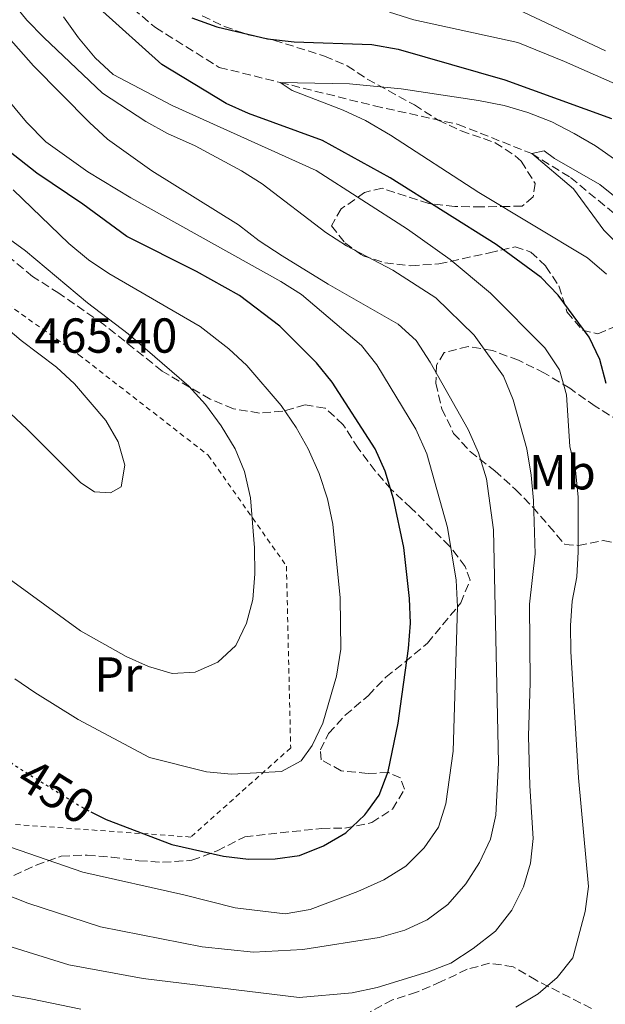
# Model space of a CAD drawing. Units: metres. Extents: x 616811 to 620238, y 4780331 to 4782703.
# Drawn here: x 618487 to 618606, y 4780524 to 4780725 of the extents above; entities that cross this region are included whole.
import ezdxf
from ezdxf.enums import TextEntityAlignment as Align

# ---------------------------------------------------------------- set-up
doc = ezdxf.new("R2010")
doc.units = ezdxf.units.M
doc.header["$MEASUREMENT"] = 0
for name, pattern in [('DGN Style 2', [1.7399219301090239, 1.043953158065414, -0.6959687720436097]), ('DGN Style 3', [2.435890702152634, 1.739921930109024, -0.6959687720436097]), ('DGN Style 5', [1.217945351076317, 0.5219765790327072, -0.6959687720436097])]:
    doc.linetypes.add(name, pattern=pattern)
for name, color, linetype, lineweight in [('Barranco lineal', 142, 'DGN Style 3', 13), ('Cota de curva de nivel directora', 7, 'Continuous', 0), ('Cota de punto acotado terreno', 7, 'Continuous', 0), ('Curva de nivel directora', 30, 'Continuous', 30), ('Curva de nivel directora no vista', 30, 'DGN Style 5', 30), ('Curva de nivel intermedia', 30, 'Continuous', 0), ('Etiqueta de uso rústico', 92, 'Continuous', 0), ('Tela metálica o alambrada', 7, 'DGN Style 2', 0), ('Zona arbolada', 92, 'DGN Style 3', 0)]:
    doc.layers.add(name, color=color, linetype=linetype, lineweight=lineweight)
doc.styles.add('Style-Arial', font='arial.ttf')

msp = doc.modelspace()

# ---------------------------------------------------------------- linework, layer by layer
at = {"layer": 'Barranco lineal', "color": 142, "linetype": 'DGN Style 3', "lineweight": 13}
msp.add_polyline3d([(618480.0599999996, 4780757.15, 428.3899999999995), (618480.5899999999, 4780756.34, 428.2799999999989), (618496.6900000004, 4780737.939999999, 425), (618514.3099999996, 4780723.039999999, 422.9900000000052), (618527.3099999996, 4780714.930000001, 421.6999999999971), (618539.7199999997, 4780711.859999999, 420), (618558.9600000001, 4780707.08, 418.570000000007), (618576.0099999999, 4780703.300000001, 416.5599999999977), (618591.04, 4780697.33, 415), (618598.9400000004, 4780692.439999999, 414.7100000000065), (618611.2999999998, 4780682.26, 412.8500000000058), (618623.3899999997, 4780670.779999999, 410)], dxfattribs=at)
at = {"layer": 'Curva de nivel directora', "color": 30, "linetype": 'Continuous', "lineweight": 30, "flags": 128}
for points, elevation in [([(618606.2400000001, 4780650.37), (618604.9300000003, 4780655.33), (618602.7699999989, 4780659.840000001), (618596.4099999998, 4780668.460000002), (618592.9499999997, 4780672.070000002), (618583.7599999986, 4780678.810000001), (618562.1600000003, 4780692.36), (618548.3800000002, 4780700.020000001), (618533.2900000005, 4780705.539999999), (618528.7300000007, 4780707.58), (618515.579999999, 4780715.550000001), (618502.8799999986, 4780726.940000001)], 425), ([(618521.719999999, 4780725.029999999), (618526.7999999997, 4780723.180000002), (618537.1699999986, 4780720.750000002), (618542.5699999988, 4780720.170000001), (618558.4599999987, 4780719.630000002), (618563.7800000006, 4780718.680000001), (618585.52, 4780712.420000001), (618607.3199999997, 4780704.510000001)], 425), ([(618501.1100000006, 4780562.960000001), (618504.230000001, 4780561.41), (618517.6699999988, 4780556.32), (618528.1499999996, 4780553.949999999), (618533.2699999983, 4780553.310000002), (618538.7099999986, 4780553.360000002), (618543.6599999995, 4780554.070000002), (618548.5999999993, 4780556.039999999), (618553.11, 4780558.689999999), (618556.9900000001, 4780562.330000001), (618557.5899999992, 4780563.16), (618559.9299999994, 4780566.37), (618561.730000001, 4780571.210000001), (618563.8299999998, 4780581.050000001), (618564.3099999981, 4780584.510000001), (618565.9399999998, 4780596.33), (618566.2899999986, 4780601.5), (618566.1399999987, 4780606.5), (618564.9499999996, 4780616.95), (618562.8699999988, 4780626.850000001), (618561.1399999986, 4780632.529999999), (618559.109999999, 4780637.090000001), (618550.3400000005, 4780650.650000002), (618547.1599999998, 4780654.600000001), (618539.6699999997, 4780662.130000002), (618531.4599999998, 4780668.390000001), (618522.6399999999, 4780673.29), (618508.4599999998, 4780680.430000002), (618499.4999999991, 4780687.01), (618490.089999999, 4780693.350000001), (618481.990000001, 4780699.670000002)], 450)]:
    msp.add_lwpolyline(points, dxfattribs=dict(at, elevation=elevation))
at = {"layer": 'Curva de nivel directora no vista', "color": 30, "linetype": 'DGN Style 5', "lineweight": 30, "elevation": 450, "flags": 128}
msp.add_lwpolyline([(618484.7899999993, 4780573.050000001), (618485.9800000007, 4780572.199999999), (618499.7499999994, 4780563.640000001), (618501.1100000006, 4780562.960000001)], dxfattribs=at)
at = {"layer": 'Curva de nivel intermedia', "color": 30, "linetype": 'Continuous', "lineweight": 0, "flags": 128}
for points, elevation in [([(618476.7400000005, 4780537.9), (618496.6400000004, 4780531.760000001), (618511.8200000017, 4780528.970000001), (618543.6000000014, 4780525.079999999), (618554.4300000009, 4780526.05), (618559.5200000004, 4780527.119999998), (618569.8899999993, 4780530.31), (618574.5499999997, 4780532.109999999), (618579.1000000006, 4780535.09), (618583.6500000014, 4780538.619999998), (618586.9999999997, 4780542.930000001), (618589.3700000012, 4780547.680000001), (618590.8100000008, 4780552.46), (618591.3000000002, 4780557.499999999), (618590.6200000007, 4780568.279999998), (618590.4100000006, 4780578.439999999), (618590.7100000001, 4780589.380000001), (618590.5600000003, 4780605.369999999), (618591.7300000016, 4780615.600000001), (618591.4000000008, 4780626.489999999), (618590.9500000015, 4780631.7), (618590.0400000017, 4780637.070000002), (618587.25, 4780647.039999997), (618585.2600000007, 4780651.929999998), (618579.3100000008, 4780660.300000001), (618571.4699999996, 4780667.880000001), (618562.690000002, 4780673.520000001), (618553.2800000019, 4780678.5), (618549.0599999997, 4780681.249999999), (618536.0900000011, 4780691.130000001), (618531.86, 4780693.810000001), (618522.4200000009, 4780698.919999998), (618516.73, 4780701.46), (618512.3500000013, 4780703.869999999), (618503.490000001, 4780709.679999999), (618491.5700000009, 4780721.02), (618488.0800000017, 4780724.599999999), (618484.9000000011, 4780728.49)], 435), ([(618478.2400000002, 4780548.279999998), (618488.2900000018, 4780544.329999999), (618503.12, 4780539.480000001), (618523.8300000012, 4780535.41), (618534.3000000007, 4780534.3), (618544.3800000015, 4780534.890000001), (618559.9200000004, 4780537.34), (618565.1700000009, 4780538.819999999), (618569.6900000004, 4780540.949999999), (618573.9599999996, 4780544.060000001), (618577.5899999996, 4780548.249999999), (618580.3700000001, 4780552.599999999), (618582.6200000009, 4780557.409999999), (618583.7400000008, 4780562.289999999), (618584.2600000015, 4780572.970000001), (618583.2500000013, 4780620.499999999), (618581.8200000008, 4780630.910000001), (618580.1900000013, 4780636.220000001), (618578.0900000002, 4780640.989999999), (618570.3400000008, 4780654.789999999), (618567.5, 4780659.15), (618563.7800000006, 4780662.489999999), (618549.5, 4780670.710000001), (618540.1500000004, 4780676.49), (618535.4500000019, 4780679.539999999), (618531.2499999999, 4780682.789999999), (618513.5700000017, 4780693.810000001), (618504.5300000005, 4780700.310000001), (618500.8300000012, 4780703.67), (618489.4500000018, 4780715.230000001), (618478.6800000005, 4780727.350000001)], 440.0000000000001), ([(618585.7600000014, 4780727.869999998), (618606.0600000012, 4780718.279999999)], 435), ([(618587.780000002, 4780523.119999999), (618592.3300000007, 4780525.83), (618596.2199999997, 4780529.119999998), (618599.4000000004, 4780533.140000001), (618601.9300000007, 4780542.619999999), (618602.6100000001, 4780547.730000001), (618600.6100000021, 4780569.91), (618599.0000000005, 4780595.729999999), (618598.9500000011, 4780601.009999999), (618599.310000001, 4780605.990000002), (618600.2300000021, 4780610.92), (618600.5300000014, 4780616.060000001), (618600.4900000012, 4780627.24), (618599.9800000016, 4780632.67), (618598.8100000003, 4780637.539999999), (618598.1199999996, 4780648.059999999), (618596.7000000004, 4780653.189999999), (618593.740000001, 4780657.659999999), (618582.6299999999, 4780668.859999999), (618574.3999999999, 4780675.730000001), (618565.6700000016, 4780681.940000001), (618547.0700000004, 4780693.88), (618517.7000000001, 4780707.15), (618505.7100000007, 4780713.499999999), (618502.0000000002, 4780716.859999998), (618498.6000000006, 4780720.939999999), (618495.5800000008, 4780725.249999999)], 430.0000000000001), ([(618562.0000000015, 4780726.230000001), (618567.0199999993, 4780724.619999998), (618588.190000001, 4780720.039999999), (618597.7500000009, 4780716.16), (618617.2999999998, 4780707.49), (618627.0899999999, 4780701.439999999), (618636.3600000015, 4780696.529999999), (618640.5500000002, 4780693.569999999), (618646.1100000013, 4780684.859999999), (618656.390000001, 4780666.249999999)], 430.0000000000001), ([(618484.7600000004, 4780555.739999999), (618499.47, 4780550.63), (618520.1200000008, 4780546.05), (618530.5700000003, 4780543.399999999), (618540.7800000006, 4780542.119999998), (618545.8800000013, 4780543.06), (618555.5500000007, 4780546.710000002), (618560.9000000017, 4780549.119999999), (618565.3699999999, 4780551.899999999), (618569.0800000002, 4780555.640000001), (618572.0400000018, 4780559.83), (618573.5400000017, 4780564.600000001), (618574.99, 4780575.369999999), (618575.890000001, 4780604.810000001), (618575.6100000015, 4780610.24), (618573.8400000011, 4780620.98), (618569.6200000012, 4780636.019999999), (618567.4100000005, 4780641.05), (618559.4700000011, 4780654.230000001), (618556.3399999996, 4780658.130000001), (618544.1, 4780668.599999998), (618539.8600000021, 4780671.24), (618509.2500000012, 4780688.300000002), (618500.4900000015, 4780693.63), (618491.9500000009, 4780699.739999998), (618488.0000000013, 4780703.76), (618480.9699999995, 4780712.09)], 445), ([(618606.2900000014, 4780672.699999999), (618602.4200000003, 4780676.039999999), (618580.2200000003, 4780689.390000001), (618562.2300000016, 4780701.109999998), (618557.1300000009, 4780704.12), (618552.5800000001, 4780706.21), (618542.2100000011, 4780710.239999999), (618539.7200000011, 4780711.86), (618553.880000001, 4780711.569999999), (618564.390000001, 4780710.519999999), (618580.2100000014, 4780708.140000001), (618585.4500000007, 4780707.159999999), (618590.2400000007, 4780705.729999999), (618595.1100000012, 4780703.810000001), (618599.7200000001, 4780701.429999999), (618604.0300000019, 4780698.890000001), (618608.5700000013, 4780695.730000001)], 420), ([(618616.8700000006, 4780670.449999999), (618605.7400000016, 4780681.689999999), (618599.5600000013, 4780690.109999999), (618591.0400000009, 4780697.329999999), (618593.5599999999, 4780697.899999999), (618595.650000002, 4780696.33), (618604.9300000003, 4780691.02), (618617.1700000003, 4780681.17)], 415.0000000000002), ([(618481.1600000015, 4780612.939999999), (618499.0200000008, 4780599.909999999), (618508.3100000002, 4780594.66), (618512.89, 4780592.649999999), (618517.7300000014, 4780591.179999998), (618522.4200000009, 4780591.509999999), (618527.030000002, 4780593.489999999), (618530.6799999998, 4780596.9), (618532.8900000004, 4780601.46), (618534.1800000002, 4780606.289999999), (618534.5700000012, 4780611.519999999), (618534.4700000007, 4780616.859999998), (618533.6700000005, 4780627.09), (618532.4900000005, 4780632.470000001), (618530.5700000003, 4780637.08), (618527.6900000013, 4780641.779999998), (618524.4800000016, 4780646.13), (618521.110000001, 4780649.829999999), (618508.7599999994, 4780660.539999999), (618500.4500000012, 4780666.859999999), (618487.78, 4780677.489999999), (618470.0999999996, 4780690.319999999)], 460), ([(618485.6200000008, 4780590.15), (618489.7200000001, 4780587.3), (618498.5700000015, 4780581.8), (618513.1200000002, 4780574.03), (618524.740000001, 4780571.12), (618529.8000000014, 4780570.689999999), (618540.0000000005, 4780571.180000001), (618544.0300000005, 4780573.390000001), (618546.2600000012, 4780576.529999998), (618548.4600000007, 4780581.039999999), (618551.2500000002, 4780590.680000001), (618552.1100000007, 4780596.140000001), (618551.9600000009, 4780606.679999999), (618550.4900000002, 4780621.659999999), (618549.3600000015, 4780626.890000001), (618547.6700000018, 4780632.050000001), (618545.4400000009, 4780637.050000001), (618543.0100000014, 4780641.420000001), (618539.9300000012, 4780645.929999999), (618532.9400000018, 4780654.109999999), (618529.2600000005, 4780657.489999999), (618523.4400000002, 4780662.009999999), (618504.820000001, 4780672.869999999), (618500.6500000001, 4780675.619999999), (618496.6600000004, 4780679.01), (618485.29, 4780689.939999999)], 455.0000000000001), ([(618505.1200000006, 4780628.11), (618501.8500000006, 4780628.269999999), (618499.060000001, 4780630.109999998), (618488.0599999994, 4780641.179999999), (618480.2300000017, 4780648.42), (618476.7100000014, 4780652.239999999), (618473.6900000017, 4780656.220000001), (618471.4299999997, 4780661.249999999), (618471.3300000012, 4780665.949999999), (618473.1399999995, 4780667.359999999), (618476.0099999995, 4780667.310000001), (618480.110000001, 4780665.5), (618482.8700000015, 4780662.63), (618486.8900000004, 4780659.21), (618494.1500000004, 4780653.71), (618497.8099999992, 4780650.319999998), (618504.1900000006, 4780642.88), (618506.6800000007, 4780638.510000001), (618508.070000001, 4780633.699999998), (618507.3300000011, 4780629.300000002), (618505.1200000006, 4780628.11)], 465.0000000000004), ([(618476.8600000012, 4780519.849999999), (618469.4900000017, 4780527.71), (618471.0800000011, 4780528.550000001), (618478.3499999997, 4780526.640000001), (618488.8700000008, 4780524.829999999), (618499.1000000011, 4780522.67)], 430.0000000000001)]:
    msp.add_lwpolyline(points, dxfattribs=dict(at, elevation=elevation))
at = {"layer": 'Tela metálica o alambrada', "color": 7, "linetype": 'DGN Style 2', "lineweight": 0}
msp.add_polyline3d([(618464.2599999999, 4780680.630000001, 464.5099999999948), (618498.6900000004, 4780656.27, 464.3000000000029), (618525.0800000001, 4780635.76, 462.0800000000018), (618541.0099999999, 4780613.15, 459.070000000007), (618541.8799999999, 4780576.01, 456.1999999999971), (618521.4900000002, 4780557.83, 450.7599999999948), (618467.5800000001, 4780561.67, 444.3800000000047), (618444.9900000002, 4780564.49, 441.4400000000023), (618415.7199999997, 4780574.82, 441.4400000000023)], dxfattribs=at)
at = {"layer": 'Zona arbolada', "color": 92, "linetype": 'DGN Style 3', "lineweight": 0}
for points in [[(618523.8600000005, 4780725.42, 433.4100000000035), (618528.3499999996, 4780723.279999999, 432.8500000000058), (618533.2100000001, 4780721.59, 432.570000000007), (618538.4699999997, 4780720.5, 432.2700000000041), (618548.79, 4780717.210000001, 431.3999999999942), (618553.4199999999, 4780715.24, 430.2599999999948), (618557.5, 4780712.539999999, 429.1999999999971), (618567.1100000005, 4780707.26, 426.820000000007), (618571.9900000002, 4780704.15, 425.9600000000065), (618576.6200000001, 4780701.949999999, 425.1000000000058), (618581.2199999997, 4780700.4, 423.7299999999959), (618583.5499999998, 4780699.560000001, 423.3800000000047), (618587.6900000004, 4780696.890000001, 423.3800000000047), (618588.9000000004, 4780695.77, 423.3800000000047), (618591.7400000002, 4780691.24, 423.3800000000047), (618591.3399999999, 4780688.480000001, 423.9499999999971), (618589.0800000001, 4780686.600000001, 424.8099999999977), (618586.3300000001, 4780686.550000001, 425.6699999999983), (618580.8300000001, 4780686.439999999, 428.820000000007), (618575.3300000001, 4780686.560000001, 431.1199999999953), (618570.04, 4780687.140000001, 433.4100000000035), (618560.5599999996, 4780690.26, 436.2700000000041), (618556.9199999999, 4780689.4, 437.1399999999995), (618552.2000000002, 4780686.029999999, 438.2100000000065), (618550.1799999997, 4780682.609999999, 439.1399999999995), (618552.9199999999, 4780679.15, 440.0200000000041), (618556.4900000002, 4780676.539999999, 440.2899999999936), (618561.1100000005, 4780675.029999999, 439.1399999999995), (618566.4000000004, 4780674.449999999, 438.570000000007), (618572.1200000001, 4780674.800000001, 438.2799999999989), (618582.4000000004, 4780677.07, 434.8399999999965), (618587.6500000004, 4780678.32, 432.5500000000029), (618590.8799999999, 4780677.24, 431.9799999999959), (618593.9199999999, 4780674.32, 431.1199999999953), (618596.5999999996, 4780670.310000001, 429.7799999999989), (618598.2300000006, 4780665, 427.9700000000012), (618601.3600000005, 4780661.279999999, 429.1499999999942), (618604.5199999996, 4780660.539999999, 427.9700000000012), (618607.9299999997, 4780661.99, 427.1100000000006)], [(618523.8600000005, 4780725.42, 433.4100000000035), (618528.3499999996, 4780723.279999999, 432.8500000000058), (618533.2100000001, 4780721.59, 432.570000000007), (618538.4699999997, 4780720.5, 432.2700000000041), (618548.79, 4780717.210000001, 431.3999999999942)], [(618548.79, 4780717.210000001, 431.3999999999942), (618553.4199999999, 4780715.24, 430.2599999999948), (618557.5, 4780712.539999999, 429.1999999999971), (618567.1100000005, 4780707.26, 426.820000000007), (618571.9900000002, 4780704.15, 425.9600000000065), (618576.6200000001, 4780701.949999999, 425.1000000000058), (618581.2199999997, 4780700.4, 423.7299999999959), (618583.5499999998, 4780699.560000001, 423.3800000000047), (618587.6900000004, 4780696.890000001, 423.3800000000047), (618588.9000000004, 4780695.77, 423.3800000000047), (618591.7400000002, 4780691.24, 423.3800000000047), (618591.3399999999, 4780688.480000001, 423.9499999999971), (618589.0800000001, 4780686.600000001, 424.8099999999977), (618586.3300000001, 4780686.550000001, 425.6699999999983), (618580.8300000001, 4780686.439999999, 428.820000000007), (618575.3300000001, 4780686.560000001, 431.1199999999953), (618570.04, 4780687.140000001, 433.4100000000035), (618560.5599999996, 4780690.26, 436.2700000000041), (618556.9199999999, 4780689.4, 437.1399999999995), (618552.2000000002, 4780686.029999999, 438.2100000000065), (618550.1799999997, 4780682.609999999, 439.1399999999995), (618552.9199999999, 4780679.15, 440.0200000000041), (618556.4900000002, 4780676.539999999, 440.2899999999936), (618561.1100000005, 4780675.029999999, 439.1399999999995), (618566.4000000004, 4780674.449999999, 438.570000000007), (618572.1200000001, 4780674.800000001, 438.2799999999989), (618582.4000000004, 4780677.07, 434.8399999999965), (618587.6500000004, 4780678.32, 432.5500000000029), (618590.8799999999, 4780677.24, 431.9799999999959), (618593.9199999999, 4780674.32, 431.1199999999953), (618596.5999999996, 4780670.310000001, 429.7799999999989), (618598.2300000006, 4780665, 427.9700000000012), (618601.3600000005, 4780661.279999999, 429.1499999999942), (618604.5199999996, 4780660.539999999, 427.9700000000012), (618607.9299999997, 4780661.99, 427.1100000000006)], [(618485.4199999999, 4780549.949999999, 447.320000000007), (618489.9600000001, 4780552.100000001, 448.75), (618495.0899999999, 4780553.930000001, 449.7599999999948), (618500.3600000005, 4780554.15, 450.4700000000012), (618505.3399999999, 4780553.699999999, 450.4400000000023), (618510.9299999997, 4780552.980000001, 452.4799999999959), (618515.7699999996, 4780552.67, 453.7200000000012), (618521.7199999997, 4780553.07, 454.570000000007), (618526.9199999999, 4780555.01, 455.0399999999936), (618532.5, 4780557.890000001, 455.0599999999977), (618548.1699999999, 4780559.58, 454.6300000000047), (618552.9000000004, 4780559.66, 452.8699999999953), (618558.4299999997, 4780560.76, 452.6300000000047), (618562.6600000003, 4780563.539999999, 452.6199999999953), (618565.0999999996, 4780567.600000001, 452.9100000000035), (618564.25, 4780569.880000001, 453.9100000000035), (618561.8200000003, 4780570.980000001, 455.3500000000058), (618557.5800000001, 4780570.779999999, 456.3500000000058), (618552.1799999997, 4780571.359999999, 457.7799999999989), (618548.1200000001, 4780573.57, 458.6399999999995), (618547.9699999997, 4780575.630000001, 458.3600000000006), (618549.6200000001, 4780578.99, 457.6399999999995), (618553, 4780582.680000001, 457.5800000000018), (618557.7199999997, 4780586.720000001, 456.3500000000058), (618561.3099999996, 4780590.460000001, 455.1999999999971), (618565.2199999997, 4780593.57, 454.9199999999983), (618569.7699999996, 4780597.4, 455.0599999999977), (618576.5499999998, 4780605.600000001, 453.4900000000052), (618578.4500000002, 4780610.230000001, 452.3899999999995), (618577.4800000006, 4780613.029999999, 452.3399999999965), (618574.2999999998, 4780617.210000001, 453.6300000000047), (618566.4600000001, 4780624.960000001, 454.7700000000041), (618562.3700000001, 4780628.779999999, 455.7799999999989), (618559.1100000005, 4780632.550000001, 456.0399999999936), (618555.6399999997, 4780637.189999999, 456.1999999999971), (618552.5899999999, 4780642, 456.4900000000052), (618548.8799999999, 4780645.359999999, 456.1000000000058), (618544.8300000001, 4780646.08, 458.5), (618540.2699999996, 4780644.730000001, 460.929999999993), (618535.5, 4780644.380000001, 462.4400000000023), (618530.1900000004, 4780645.24, 462.7599999999948), (618525.4699999997, 4780647.199999999, 464.070000000007), (618515.6799999997, 4780652.949999999, 464.2299999999959), (618503.7699999996, 4780662.460000001, 464.1199999999953), (618494.6100000005, 4780668.810000001, 463.7899999999936), (618489.2599999999, 4780672.25, 463.9400000000023), (618484.8300000001, 4780675.949999999, 463.9400000000023)], [(618485.4199999999, 4780549.949999999, 447.320000000007), (618489.9600000001, 4780552.100000001, 448.75), (618495.0899999999, 4780553.930000001, 449.7599999999948), (618500.3600000005, 4780554.15, 450.4700000000012), (618505.3399999999, 4780553.699999999, 450.4400000000023), (618510.9299999997, 4780552.980000001, 452.4799999999959), (618515.7699999996, 4780552.67, 453.7200000000012), (618521.7199999997, 4780553.07, 454.570000000007), (618526.9199999999, 4780555.01, 455.0399999999936), (618532.5, 4780557.890000001, 455.0599999999977), (618548.1699999999, 4780559.58, 454.6300000000047), (618552.9000000004, 4780559.66, 452.8699999999953), (618558.4299999997, 4780560.76, 452.6300000000047), (618562.6600000003, 4780563.539999999, 452.6199999999953), (618565.0999999996, 4780567.600000001, 452.9100000000035), (618564.25, 4780569.880000001, 453.9100000000035), (618561.8200000003, 4780570.980000001, 455.3500000000058), (618557.5800000001, 4780570.779999999, 456.3500000000058), (618552.1799999997, 4780571.359999999, 457.7799999999989), (618548.1200000001, 4780573.57, 458.6399999999995), (618547.9699999997, 4780575.630000001, 458.3600000000006), (618549.6200000001, 4780578.99, 457.6399999999995), (618553, 4780582.680000001, 457.5800000000018), (618557.7199999997, 4780586.720000001, 456.3500000000058), (618561.3099999996, 4780590.460000001, 455.1999999999971), (618565.2199999997, 4780593.57, 454.9199999999983), (618569.7699999996, 4780597.4, 455.0599999999977), (618576.5499999998, 4780605.600000001, 453.4900000000052), (618578.4500000002, 4780610.230000001, 452.3899999999995), (618577.4800000006, 4780613.029999999, 452.3399999999965), (618574.2999999998, 4780617.210000001, 453.6300000000047), (618566.4600000001, 4780624.960000001, 454.7700000000041), (618562.3700000001, 4780628.779999999, 455.7799999999989), (618559.1100000005, 4780632.550000001, 456.0399999999936), (618555.6399999997, 4780637.189999999, 456.1999999999971), (618552.5899999999, 4780642, 456.4900000000052), (618548.8799999999, 4780645.359999999, 456.1000000000058), (618544.8300000001, 4780646.08, 458.5), (618540.2699999996, 4780644.730000001, 460.929999999993), (618535.5, 4780644.380000001, 462.4400000000023), (618530.1900000004, 4780645.24, 462.7599999999948), (618525.4699999997, 4780647.199999999, 464.070000000007), (618515.6799999997, 4780652.949999999, 464.2299999999959), (618503.7699999996, 4780662.460000001, 464.1199999999953), (618494.6100000005, 4780668.810000001, 463.7899999999936), (618489.2599999999, 4780672.25, 463.9400000000023), (618484.8300000001, 4780675.949999999, 463.9400000000023)], [(618608.9699999997, 4780642.680000001, 432.9400000000023), (618603.9800000006, 4780645.77, 434.6600000000035), (618598.7800000003, 4780649.42, 435.6999999999971), (618593.6699999999, 4780652.529999999, 437.7100000000065), (618588.3399999999, 4780655.17, 439.429999999993), (618583.0300000003, 4780657.130000001, 440.5800000000018), (618578.0899999999, 4780657.939999999, 440.5599999999977), (618573.1799999997, 4780656.699999999, 442.0099999999948), (618571.6200000001, 4780654.15, 443.7299999999959), (618571.4699999997, 4780650.470000001, 444.5899999999965), (618572.7199999997, 4780645.230000001, 444.8699999999953), (618575.1100000005, 4780640.230000001, 445.4499999999971), (618578.4600000001, 4780636.52, 445.2200000000012), (618583.5199999996, 4780632.600000001, 444.3000000000029), (618587.7300000006, 4780628.789999999, 442.8699999999953), (618591.2400000002, 4780625.189999999, 442.0099999999948), (618594.5300000003, 4780621.359999999, 440.8600000000006), (618597.8099999996, 4780617.52, 438.2799999999989), (618600.5700000003, 4780617.350000001, 435.1300000000047), (618605.5899999999, 4780618.369999999, 433.1199999999953), (618610.0800000001, 4780617.380000001, 431.1699999999983)], [(618608.9699999997, 4780642.680000001, 432.9400000000023), (618603.9800000006, 4780645.77, 434.6600000000035), (618598.7800000003, 4780649.42, 435.6999999999971), (618593.6699999999, 4780652.529999999, 437.7100000000065), (618588.3399999999, 4780655.17, 439.429999999993), (618583.0300000003, 4780657.130000001, 440.5800000000018), (618578.0899999999, 4780657.939999999, 440.5599999999977), (618573.1799999997, 4780656.699999999, 442.0099999999948), (618571.6200000001, 4780654.15, 443.7299999999959), (618571.4699999997, 4780650.470000001, 444.5899999999965), (618572.7199999997, 4780645.230000001, 444.8699999999953), (618575.1100000005, 4780640.230000001, 445.4499999999971), (618578.4600000001, 4780636.52, 445.2200000000012), (618583.5199999996, 4780632.600000001, 444.3000000000029), (618587.7300000006, 4780628.789999999, 442.8699999999953), (618591.2400000002, 4780625.189999999, 442.0099999999948), (618594.5300000003, 4780621.359999999, 440.8600000000006), (618597.8099999996, 4780617.52, 438.2799999999989), (618600.5700000003, 4780617.350000001, 435.1300000000047), (618605.5899999999, 4780618.369999999, 433.1199999999953), (618610.0800000001, 4780617.380000001, 431.1699999999983)], [(618603.2000000002, 4780522.84, 433.5899999999965), (618591.9100000003, 4780528.59, 437), (618587.2699999996, 4780531.359999999, 437.8600000000006), (618582.4400000004, 4780532.07, 438.8699999999953), (618577.8799999999, 4780530.83, 438.5800000000018), (618572.54, 4780528.310000001, 438.2899999999936), (618567.54, 4780526.15, 438.4400000000023), (618562.6399999997, 4780524.560000001, 438.0099999999948), (618558.0999999996, 4780522.17, 438.0099999999948)], [(618603.2000000002, 4780522.84, 433.5899999999965), (618591.9100000003, 4780528.59, 437), (618587.2699999996, 4780531.359999999, 437.8600000000006), (618582.4400000004, 4780532.07, 438.8699999999953), (618577.8799999999, 4780530.83, 438.5800000000018), (618572.54, 4780528.310000001, 438.2899999999936), (618567.54, 4780526.15, 438.4400000000023), (618562.6399999997, 4780524.560000001, 438.0099999999948), (618558.0999999996, 4780522.17, 438.0099999999948)]]:
    msp.add_polyline3d(points, dxfattribs=at)

# ---------------------------------------------------------------- texts
at = {"layer": 'Cota de curva de nivel directora', "color": 7, "linetype": 'Continuous', "lineweight": 0, "style": 'Style-Arial'}
msp.add_text('450', height=7.000000000000002, rotation=328.1324799999999, dxfattribs=at).set_placement((618494.1016753508, 4780567.152732619, 450), align=Align.MIDDLE_CENTER)
at = {"layer": 'Cota de punto acotado terreno', "color": 7, "linetype": 'Continuous', "lineweight": 0, "style": 'Style-Arial'}
msp.add_text('465.40', height=7.000000000000002, dxfattribs=at).set_placement((618489.62, 4780656.689999999, 465.3999999999942))
at = {"layer": 'Etiqueta de uso rústico', "color": 92, "linetype": 'Continuous', "lineweight": 0, "style": 'Style-Arial'}
for s, p in [('Mb', (618597.2702462419, 4780632.280009999, 432.3000000000029)), ('Pr', (618506.715456608, 4780591.010010001, 458.2799999999989))]:
    msp.add_text(s, height=7.000000000000002, dxfattribs=at).set_placement(p, align=Align.MIDDLE_CENTER)

doc.saveas('drawing.dxf')
